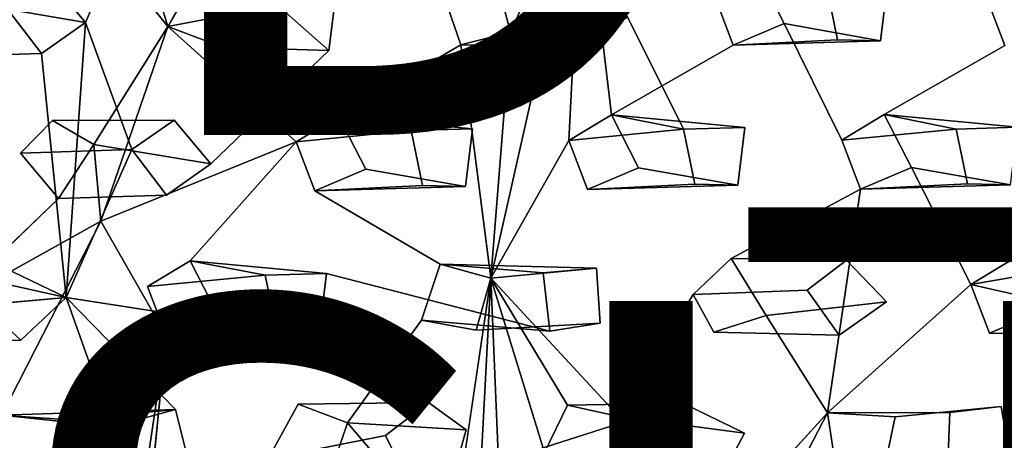
# Model space of a CAD drawing. Units: inches. Extents: x -10.4 to 10.2, y -10.1 to 10.2.
# Drawn here: x -0.8 to 2.2, y 3.1 to 4.3 of the extents above; entities that cross this region are included whole.
import ezdxf

# ---------------------------------------------------------------- set-up
doc = ezdxf.new("R2010")
doc.units = ezdxf.units.IN
doc.header["$MEASUREMENT"] = 0
for name, color, linetype in [('SEAT-FINISH', 7, 'Continuous'), ('SEAT-PROD_NO', 7, 'Continuous'), ('SEAT-SEAT', 5, 'Continuous')]:
    doc.layers.add(name, color=color, linetype=linetype)
doc.styles.get("Standard").update_dxf_attribs({"font": 'arial.ttf'})

msp = doc.modelspace()

# ---------------------------------------------------------------- linework, layer by layer
at = {"layer": 'SEAT-SEAT'}
for points in [[(0.8986, 4.7946, 17.1986), (0.8577, 3.9833, 17.0627), (0.6226, 3.5687, 16.9829)], [(0.6822, 4.3091, 17.0974), (0.8986, 4.7946, 17.1986), (0.6226, 3.5687, 16.9829)], [(0.6383, 4.4742, 17.1206), (0.8986, 4.7946, 17.1986), (0.6822, 4.3091, 17.0974)], [(0.8986, 4.7946, 17.1986), (0.9855, 4.0603, 17.0861), (0.8577, 3.9833, 17.0627)], [(-0.4801, 4.7612, 17.0707), (-0.3481, 4.3263, 17.0067), (-0.6312, 4.6809, 17.0427)], [(-0.2643, 4.4753, 17.0394), (-0.0176, 4.3898, 17.4734), (-0.3481, 4.3263, 17.0067)], [(-0.5957, 4.3389, 17.4139), (-0.7286, 4.2457, 17.3892), (-0.6537, 3.5112, 17.3035)], [(-0.5957, 4.3389, 17.4139), (-0.6537, 3.5112, 17.3035), (-0.4568, 3.956, 17.3755)], [(-0.5502, 3.7409, 16.8976), (-0.5705, 3.9714, 16.9299), (-0.3481, 4.3263, 17.0067)], [(-0.5502, 3.7409, 16.8976), (-0.3481, 4.3263, 17.0067), (0.0374, 3.9793, 16.9867)], [(1.5053, 4.3354, 17.177), (1.3519, 4.2704, 17.1526), (1.7952, 4.2833, 17.6223)], [(0.5325, 4.2715, 17.0775), (0.6822, 4.3091, 17.0974), (0.6226, 3.5687, 16.9829)], [(1.7952, 4.2833, 17.6223), (1.3519, 4.2704, 17.1526), (1.6658, 4.2863, 17.611)], [(0.8577, 3.9833, 17.0627), (0.9855, 4.0603, 17.0861), (1.2026, 4.0171, 17.5343)], [(0.9855, 4.0603, 17.0861), (1.3873, 4.0222, 17.5517), (1.2026, 4.0171, 17.5343)], [(1.6784, 3.9842, 17.139), (1.8065, 4.0613, 17.1626), (2.0222, 4.018, 17.609)], [(1.8065, 4.0613, 17.1626), (2.2069, 4.0232, 17.6264), (2.0222, 4.018, 17.609)], [(0.0374, 3.9793, 16.9867), (0.1652, 4.0563, 17.0103), (0.383, 4.0131, 17.4592)], [(0.1652, 4.0563, 17.0103), (0.5677, 4.0182, 17.4766), (0.383, 4.0131, 17.4592)], [(0.2467, 3.8973, 16.9936), (0.0934, 3.8321, 16.97), (0.5465, 3.8449, 17.4532)], [(1.0671, 3.9013, 17.07), (0.9136, 3.8362, 17.0463), (1.3662, 3.8489, 17.5287)], [(1.8881, 3.9023, 17.1469), (1.7345, 3.8371, 17.1232), (2.1858, 3.8498, 17.6037)], [(1.3662, 3.8489, 17.5287), (0.9136, 3.8362, 17.0463), (1.2369, 3.8519, 17.5171)], [(2.1858, 3.8498, 17.6037), (1.7345, 3.8371, 17.1232), (2.0566, 3.8528, 17.5922)], [(0.5465, 3.8449, 17.4532), (0.0934, 3.8321, 16.97), (0.4172, 3.8479, 17.4417)], [(-0.5502, 3.7409, 16.8976), (-0.8474, 3.1564, 16.7923), (-1.0214, 3.4778, 16.8177)], [(-0.4095, 3.5439, 16.8831), (-0.2817, 3.6211, 16.9056), (-0.0558, 3.5778, 17.3664)], [(-0.2817, 3.6211, 16.9056), (0.1289, 3.5831, 17.384), (-0.0558, 3.5778, 17.3664)], [(2.0662, 3.5501, 17.1157), (2.1944, 3.6274, 17.1382), (2.4883, 3.6233, 17.6057)], [(2.0662, 3.5501, 17.1157), (2.4883, 3.6233, 17.6057), (2.4064, 3.4725, 17.5818)], [(-0.8377, 3.5992, 17.2969), (-1.0922, 3.6076, 16.829), (-0.6537, 3.5112, 17.3035)], [(-1.0922, 3.6076, 16.829), (-1.0214, 3.4778, 16.8177), (-0.6537, 3.5112, 17.3035)], [(0.9411, 3.5993, 17.4606), (0.4704, 3.6113, 16.9736), (0.6226, 3.5687, 16.9829)], [(0.4704, 3.6113, 16.9736), (0.9411, 3.5993, 17.4606), (0.7808, 3.5855, 17.4444)], [(0.5701, 2.5656, 16.8612), (0.5044, 2.7652, 16.8752), (0.6226, 3.5687, 16.9829)], [(0.6226, 3.5687, 16.9829), (0.6846, 2.0997, 16.832), (0.5701, 2.5656, 16.8612)], [(0.6846, 2.0997, 16.832), (0.6226, 3.5687, 16.9829), (0.7844, 3.0439, 16.9325)], [(0.6226, 3.5687, 16.9829), (1.0084, 3.1527, 16.9658), (0.8533, 3.1867, 16.9553)], [(0.6226, 3.5687, 16.9829), (0.8533, 3.1867, 16.9553), (0.7844, 3.0439, 16.9325)], [(-0.5159, 3.1216, 17.2749), (-0.3252, 3.1731, 17.2977), (-0.6537, 3.5112, 17.3035)], [(-0.2, 3.4621, 16.8915), (-0.3536, 3.3968, 16.8686), (0.1077, 3.4094, 17.3627)], [(0.1077, 3.4094, 17.3627), (-0.3536, 3.3968, 16.8686), (-0.0214, 3.4124, 17.3511)], [(-0.477, 2.5628, 16.7623), (-0.6464, 3.142, 16.809), (-0.3536, 3.3968, 16.8686)], [(-0.477, 2.5628, 16.7623), (-0.3536, 3.3968, 16.8686), (-0.418, 2.7475, 16.7866)], [(-0.3252, 3.1731, 17.2977), (-0.8474, 3.1564, 16.7923), (-0.6464, 3.142, 16.809)], [(-0.8474, 3.1564, 16.7923), (-0.3252, 3.1731, 17.2977), (-0.5159, 3.1216, 17.2749)], [(1.2637, 2.7543, 16.9465), (1.636, 3.1634, 17.0266), (1.4046, 2.7175, 16.9563)], [(1.6637, 2.9778, 17.0085), (1.4046, 2.7175, 16.9563), (1.636, 3.1634, 17.0266)], [(0.5044, 2.7652, 16.8752), (0.1324, 2.9589, 16.8612), (0.1916, 3.1339, 16.8869)], [(0.368, 2.9693, 17.3424), (-0.047, 3.0255, 16.8517), (0.3063, 3.0951, 17.3487)]]:
    msp.add_3dface(points, dxfattribs=at)
for points, invisible_edges in [([(0.9855, 4.0603, 17.0861), (0.8986, 4.7946, 17.1986), (1.0394, 4.6943, 17.195)], 12), ([(-0.4801, 4.7612, 17.0707), (-0.2643, 4.4753, 17.0394), (-0.3481, 4.3263, 17.0067)], 1), ([(-0.6948, 4.0433, 16.9298), (-0.9382, 4.3973, 16.9653), (-0.6312, 4.6809, 17.0427)], 15), ([(-0.3481, 4.3263, 17.0067), (-0.6948, 4.0433, 16.9298), (-0.6312, 4.6809, 17.0427)], 3), ([(-0.1283, 4.4236, 17.0428), (0.2183, 4.6795, 17.1185), (0.1652, 4.0563, 17.0103)], 15), ([(0.2183, 4.6795, 17.1185), (0.4778, 4.431, 17.0988), (0.1652, 4.0563, 17.0103)], 15), ([(1.2961, 4.4176, 17.1712), (0.9855, 4.0603, 17.0861), (1.0394, 4.6943, 17.195)], 15), ([(1.5053, 4.3354, 17.177), (1.424, 4.4944, 17.1957), (1.8391, 4.6861, 17.2664)], 12), ([(1.8065, 4.0613, 17.1626), (1.5053, 4.3354, 17.177), (1.8391, 4.6861, 17.2664)], 15), ([(2.1126, 4.417, 17.2465), (1.8065, 4.0613, 17.1626), (1.8391, 4.6861, 17.2664)], 15), ([(-0.7063, 4.4706, 17.423), (-0.5957, 4.3389, 17.4139), (-0.491, 4.591, 17.46)], 12), ([(-0.491, 4.591, 17.46), (-0.5957, 4.3389, 17.4139), (-0.0176, 4.3898, 17.4734)], 2), ([(-0.1283, 4.4236, 17.0428), (0.1356, 4.2543, 17.4685), (0.1627, 4.4733, 17.5014)], 1), ([(0.1356, 4.2543, 17.4685), (0.7959, 4.3987, 17.5478), (0.1627, 4.4733, 17.5014)], 3), ([(0.6383, 4.4742, 17.1206), (0.6822, 4.3091, 17.0974), (1.0336, 4.3554, 17.5632)], 12), ([(1.424, 4.4944, 17.1957), (1.5053, 4.3354, 17.177), (1.8164, 4.4562, 17.6475)], 2), ([(-0.5957, 4.3389, 17.4139), (-0.7063, 4.4706, 17.423), (-0.9382, 4.3973, 16.9653)], 2), ([(1.0336, 4.3554, 17.5632), (1.3873, 4.0222, 17.5517), (1.6316, 4.4512, 17.6302)], 15), ([(1.3519, 4.2704, 17.1526), (1.2961, 4.4176, 17.1712), (1.6316, 4.4512, 17.6302)], 12), ([(1.6316, 4.4512, 17.6302), (1.6658, 4.2863, 17.611), (1.3519, 4.2704, 17.1526)], 12), ([(1.3873, 4.0222, 17.5517), (1.6658, 4.2863, 17.611), (1.6316, 4.4512, 17.6302)], 13), ([(1.7952, 4.2833, 17.6223), (1.8164, 4.4562, 17.6475), (1.5053, 4.3354, 17.177)], 2), ([(2.4466, 4.4506, 17.7033), (1.8164, 4.4562, 17.6475), (1.7952, 4.2833, 17.6223)], 13), ([(2.4466, 4.4506, 17.7033), (1.7952, 4.2833, 17.6223), (2.2069, 4.0232, 17.6264)], 15), ([(2.1685, 4.2698, 17.2284), (2.1126, 4.417, 17.2465), (2.4466, 4.4506, 17.7033)], 12), ([(-0.1283, 4.4236, 17.0428), (-0.1836, 4.2648, 17.0115), (0.1356, 4.2543, 17.4685)], 12), ([(-0.1836, 4.2648, 17.0115), (-0.1283, 4.4236, 17.0428), (0.1652, 4.0563, 17.0103)], 14), ([(0.4778, 4.431, 17.0988), (0.5325, 4.2715, 17.0775), (0.1652, 4.0563, 17.0103)], 12), ([(0.7959, 4.3987, 17.5478), (0.5325, 4.2715, 17.0775), (0.4778, 4.431, 17.0988)], 1), ([(0.9855, 4.0603, 17.0861), (1.2961, 4.4176, 17.1712), (1.3519, 4.2704, 17.1526)], 1), ([(1.8065, 4.0613, 17.1626), (2.1126, 4.417, 17.2465), (2.1685, 4.2698, 17.2284)], 1), ([(-1.0455, 4.2354, 16.9287), (-0.9382, 4.3973, 16.9653), (-0.6948, 4.0433, 16.9298)], 14), ([(-1.0455, 4.2354, 16.9287), (-0.5957, 4.3389, 17.4139), (-0.9382, 4.3973, 16.9653)], 1), ([(-0.5957, 4.3389, 17.4139), (-0.3298, 4.0446, 17.3984), (-0.0176, 4.3898, 17.4734)], 15), ([(0.1356, 4.2543, 17.4685), (-0.3481, 4.3263, 17.0067), (-0.0176, 4.3898, 17.4734)], 1), ([(-0.3298, 4.0446, 17.3984), (0.1356, 4.2543, 17.4685), (-0.0176, 4.3898, 17.4734)], 13), ([(0.1356, 4.2543, 17.4685), (0.5677, 4.0182, 17.4766), (0.7959, 4.3987, 17.5478)], 15), ([(0.5325, 4.2715, 17.0775), (0.7959, 4.3987, 17.5478), (0.9006, 4.2619, 17.5387)], 1), ([(0.5677, 4.0182, 17.4766), (0.9006, 4.2619, 17.5387), (0.7959, 4.3987, 17.5478)], 13), ([(-0.7286, 4.2457, 17.3892), (-0.8333, 4.3824, 17.3989), (-1.0468, 3.9761, 17.3244)], 12), ([(-1.0455, 4.2354, 16.9287), (-0.8333, 4.3824, 17.3989), (-0.7286, 4.2457, 17.3892)], 1), ([(0.6822, 4.3091, 17.0974), (0.9006, 4.2619, 17.5387), (1.0336, 4.3554, 17.5632)], 1), ([(1.0336, 4.3554, 17.5632), (0.9006, 4.2619, 17.5387), (1.2026, 4.0171, 17.5343)], 2), ([(1.3873, 4.0222, 17.5517), (1.0336, 4.3554, 17.5632), (1.2026, 4.0171, 17.5343)], 1), ([(-1.0455, 4.2354, 16.9287), (-0.7286, 4.2457, 17.3892), (-0.5957, 4.3389, 17.4139)], 12), ([(-0.3481, 4.3263, 17.0067), (-0.5705, 3.9714, 16.9299), (-0.6948, 4.0433, 16.9298)], 12), ([(-0.3298, 4.0446, 17.3984), (-0.5957, 4.3389, 17.4139), (-0.4568, 3.956, 17.3755)], 1), ([(-0.1836, 4.2648, 17.0115), (-0.3481, 4.3263, 17.0067), (0.1356, 4.2543, 17.4685)], 2), ([(-0.3481, 4.3263, 17.0067), (-0.1836, 4.2648, 17.0115), (0.0374, 3.9793, 16.9867)], 2), ([(1.3519, 4.2704, 17.1526), (1.5053, 4.3354, 17.177), (1.6784, 3.9842, 17.139)], 12), ([(1.8065, 4.0613, 17.1626), (1.6784, 3.9842, 17.139), (1.5053, 4.3354, 17.177)], 12), ([(0.9006, 4.2619, 17.5387), (0.6822, 4.3091, 17.0974), (0.5325, 4.2715, 17.0775)], 1), ([(-0.1836, 4.2648, 17.0115), (0.1652, 4.0563, 17.0103), (0.0374, 3.9793, 16.9867)], 13), ([(0.5325, 4.2715, 17.0775), (0.2467, 3.8973, 16.9936), (0.1652, 4.0563, 17.0103)], 1), ([(0.5325, 4.2715, 17.0775), (0.4704, 3.6113, 16.9736), (0.2467, 3.8973, 16.9936)], 15), ([(0.4704, 3.6113, 16.9736), (0.5325, 4.2715, 17.0775), (0.6226, 3.5687, 16.9829)], 1), ([(1.0671, 3.9013, 17.07), (0.9855, 4.0603, 17.0861), (1.3519, 4.2704, 17.1526)], 12), ([(1.0671, 3.9013, 17.07), (1.3519, 4.2704, 17.1526), (1.3461, 3.6283, 17.0579)], 15), ([(1.3519, 4.2704, 17.1526), (1.6784, 3.9842, 17.139), (1.3461, 3.6283, 17.0579)], 15), ([(1.3873, 4.0222, 17.5517), (1.7952, 4.2833, 17.6223), (1.6658, 4.2863, 17.611)], 13), ([(2.0222, 4.018, 17.609), (1.7952, 4.2833, 17.6223), (1.3873, 4.0222, 17.5517)], 15), ([(2.2069, 4.0232, 17.6264), (1.7952, 4.2833, 17.6223), (2.0222, 4.018, 17.609)], 3), ([(2.1685, 4.2698, 17.2284), (1.8881, 3.9023, 17.1469), (1.8065, 4.0613, 17.1626)], 1), ([(1.8881, 3.9023, 17.1469), (2.1685, 4.2698, 17.2284), (2.1944, 3.6274, 17.1382)], 15), ([(-1.3848, 3.8903, 16.844), (-1.0455, 4.2354, 16.9287), (-0.7917, 3.9452, 16.9057)], 15), ([(-1.0468, 3.9761, 17.3244), (-0.8377, 3.5992, 17.2969), (-0.7286, 4.2457, 17.3892)], 15), ([(-0.6948, 4.0433, 16.9298), (-0.7917, 3.9452, 16.9057), (-1.0455, 4.2354, 16.9287)], 14), ([(-0.7286, 4.2457, 17.3892), (-0.8377, 3.5992, 17.2969), (-0.6537, 3.5112, 17.3035)], 1), ([(0.1356, 4.2543, 17.4685), (-0.3298, 4.0446, 17.3984), (-0.2191, 3.9131, 17.3916)], 1), ([(-0.2191, 3.9131, 17.3916), (0.383, 4.0131, 17.4592), (0.1356, 4.2543, 17.4685)], 3), ([(0.5677, 4.0182, 17.4766), (0.1356, 4.2543, 17.4685), (0.383, 4.0131, 17.4592)], 3), ([(0.5677, 4.0182, 17.4766), (1.2026, 4.0171, 17.5343), (0.9006, 4.2619, 17.5387)], 15), ([(0.9855, 4.0603, 17.0861), (1.0671, 3.9013, 17.07), (1.3873, 4.0222, 17.5517)], 2), ([(1.8065, 4.0613, 17.1626), (1.8881, 3.9023, 17.1469), (2.2069, 4.0232, 17.6264)], 2), ([(-0.6948, 4.0433, 16.9298), (-0.4568, 3.956, 17.3755), (-0.7917, 3.9452, 16.9057)], 1), ([(-0.5705, 3.9714, 16.9299), (-0.3298, 4.0446, 17.3984), (-0.6948, 4.0433, 16.9298)], 1), ([(-0.6948, 4.0433, 16.9298), (-0.3298, 4.0446, 17.3984), (-0.4568, 3.956, 17.3755)], 12), ([(-0.2191, 3.9131, 17.3916), (-0.3298, 4.0446, 17.3984), (-0.5705, 3.9714, 16.9299)], 2), ([(0.1652, 4.0563, 17.0103), (0.2467, 3.8973, 16.9936), (0.5677, 4.0182, 17.4766)], 2), ([(0.4172, 3.8479, 17.4417), (0.383, 4.0131, 17.4592), (-0.2191, 3.9131, 17.3916)], 14), ([(0.0934, 3.8321, 16.97), (0.0374, 3.9793, 16.9867), (0.383, 4.0131, 17.4592)], 12), ([(0.383, 4.0131, 17.4592), (0.4172, 3.8479, 17.4417), (0.0934, 3.8321, 16.97)], 12), ([(0.5465, 3.8449, 17.4532), (0.5677, 4.0182, 17.4766), (0.2467, 3.8973, 16.9936)], 2), ([(0.5465, 3.8449, 17.4532), (1.2026, 4.0171, 17.5343), (0.5677, 4.0182, 17.4766)], 3), ([(0.5465, 3.8449, 17.4532), (0.9411, 3.5993, 17.4606), (1.2026, 4.0171, 17.5343)], 15), ([(0.9136, 3.8362, 17.0463), (0.8577, 3.9833, 17.0627), (1.2026, 4.0171, 17.5343)], 12), ([(1.2026, 4.0171, 17.5343), (1.2369, 3.8519, 17.5171), (0.9136, 3.8362, 17.0463)], 12), ([(0.9411, 3.5993, 17.4606), (1.2369, 3.8519, 17.5171), (1.2026, 4.0171, 17.5343)], 13), ([(1.3662, 3.8489, 17.5287), (1.3873, 4.0222, 17.5517), (1.0671, 3.9013, 17.07)], 2), ([(2.0222, 4.018, 17.609), (1.3873, 4.0222, 17.5517), (1.3662, 3.8489, 17.5287)], 13), ([(1.3662, 3.8489, 17.5287), (1.6923, 3.6227, 17.5324), (2.0222, 4.018, 17.609)], 15), ([(1.7345, 3.8371, 17.1232), (1.6784, 3.9842, 17.139), (2.0222, 4.018, 17.609)], 12), ([(1.6923, 3.6227, 17.5324), (2.0566, 3.8528, 17.5922), (2.0222, 4.018, 17.609)], 13), ([(2.0222, 4.018, 17.609), (2.0566, 3.8528, 17.5922), (1.7345, 3.8371, 17.1232)], 12), ([(2.1858, 3.8498, 17.6037), (2.2069, 4.0232, 17.6264), (1.8881, 3.9023, 17.1469)], 2), ([(-0.5502, 3.7409, 16.8976), (-0.6777, 3.809, 16.8957), (-0.5705, 3.9714, 16.9299)], 1), ([(-0.6777, 3.809, 16.8957), (-0.2191, 3.9131, 17.3916), (-0.5705, 3.9714, 16.9299)], 1), ([(0.0374, 3.9793, 16.9867), (-0.2817, 3.6211, 16.9056), (-0.5502, 3.7409, 16.8976)], 2), ([(0.0374, 3.9793, 16.9867), (0.0934, 3.8321, 16.97), (-0.2817, 3.6211, 16.9056)], 2), ([(0.8577, 3.9833, 17.0627), (0.9136, 3.8362, 17.0463), (0.6226, 3.5687, 16.9829)], 2), ([(1.3461, 3.6283, 17.0579), (1.6784, 3.9842, 17.139), (1.7345, 3.8371, 17.1232)], 1), ([(-1.0922, 3.6076, 16.829), (-1.3848, 3.8903, 16.844), (-0.7917, 3.9452, 16.9057)], 15), ([(-1.0922, 3.6076, 16.829), (-0.7917, 3.9452, 16.9057), (-0.6777, 3.809, 16.8957)], 13), ([(-0.4568, 3.956, 17.3755), (-0.6777, 3.809, 16.8957), (-0.7917, 3.9452, 16.9057)], 1), ([(-0.6777, 3.809, 16.8957), (-0.4568, 3.956, 17.3755), (-0.3523, 3.8193, 17.3678)], 1), ([(-0.6537, 3.5112, 17.3035), (-0.3523, 3.8193, 17.3678), (-0.4568, 3.956, 17.3755)], 1), ([(-0.6777, 3.809, 16.8957), (-0.3523, 3.8193, 17.3678), (-0.2191, 3.9131, 17.3916)], 12), ([(-0.2191, 3.9131, 17.3916), (-0.3523, 3.8193, 17.3678), (-0.0558, 3.5778, 17.3664)], 14), ([(0.4172, 3.8479, 17.4417), (-0.2191, 3.9131, 17.3916), (0.1289, 3.5831, 17.384)], 15), ([(0.1289, 3.5831, 17.384), (-0.2191, 3.9131, 17.3916), (-0.0558, 3.5778, 17.3664)], 3), ([(0.0934, 3.8321, 16.97), (0.2467, 3.8973, 16.9936), (0.4704, 3.6113, 16.9736)], 2), ([(1.0671, 3.9013, 17.07), (1.3461, 3.6283, 17.0579), (0.9136, 3.8362, 17.0463)], 3), ([(2.0662, 3.5501, 17.1157), (1.7345, 3.8371, 17.1232), (1.8881, 3.9023, 17.1469)], 1), ([(1.8881, 3.9023, 17.1469), (2.1944, 3.6274, 17.1382), (2.0662, 3.5501, 17.1157)], 1), ([(1.3662, 3.8489, 17.5287), (1.2369, 3.8519, 17.5171), (0.9411, 3.5993, 17.4606)], 14), ([(1.6923, 3.6227, 17.5324), (1.8129, 3.4975, 17.5297), (2.0566, 3.8528, 17.5922)], 14), ([(1.8129, 3.4975, 17.5297), (2.1858, 3.8498, 17.6037), (2.0566, 3.8528, 17.5922)], 13), ([(1.8129, 3.4975, 17.5297), (2.4883, 3.6233, 17.6057), (2.1858, 3.8498, 17.6037)], 15), ([(-0.2, 3.4621, 16.8915), (-0.2817, 3.6211, 16.9056), (0.0934, 3.8321, 16.97)], 14), ([(-0.2, 3.4621, 16.8915), (0.0934, 3.8321, 16.97), (0.0437, 3.1899, 16.8799)], 15), ([(0.0934, 3.8321, 16.97), (0.4142, 3.4424, 16.9459), (0.0437, 3.1899, 16.8799)], 15), ([(0.4142, 3.4424, 16.9459), (0.0934, 3.8321, 16.97), (0.4704, 3.6113, 16.9736)], 1), ([(0.1289, 3.5831, 17.384), (0.5465, 3.8449, 17.4532), (0.4172, 3.8479, 17.4417)], 13), ([(0.5465, 3.8449, 17.4532), (0.1289, 3.5831, 17.384), (0.7808, 3.5855, 17.4444)], 15), ([(0.9411, 3.5993, 17.4606), (0.5465, 3.8449, 17.4532), (0.7808, 3.5855, 17.4444)], 3), ([(1.232, 3.5197, 17.0325), (0.6226, 3.5687, 16.9829), (0.9136, 3.8362, 17.0463)], 15), ([(1.3461, 3.6283, 17.0579), (1.232, 3.5197, 17.0325), (0.9136, 3.8362, 17.0463)], 14), ([(0.9411, 3.5993, 17.4606), (1.574, 3.5326, 17.5114), (1.3662, 3.8489, 17.5287)], 15), ([(1.3461, 3.6283, 17.0579), (1.7345, 3.8371, 17.1232), (1.4507, 3.4564, 17.0449)], 2), ([(1.6923, 3.6227, 17.5324), (1.3662, 3.8489, 17.5287), (1.574, 3.5326, 17.5114)], 3), ([(1.636, 3.1634, 17.0266), (1.4507, 3.4564, 17.0449), (1.7345, 3.8371, 17.1232)], 2), ([(2.0662, 3.5501, 17.1157), (1.636, 3.1634, 17.0266), (1.7345, 3.8371, 17.1232)], 12), ([(-1.0922, 3.6076, 16.829), (-0.6777, 3.809, 16.8957), (-1.0214, 3.4778, 16.8177)], 1), ([(-0.6777, 3.809, 16.8957), (-0.5502, 3.7409, 16.8976), (-1.0214, 3.4778, 16.8177)], 1), ([(-0.3523, 3.8193, 17.3678), (-0.6537, 3.5112, 17.3035), (-0.0558, 3.5778, 17.3664)], 15), ([(-0.8474, 3.1564, 16.7923), (-0.5502, 3.7409, 16.8976), (-0.3536, 3.3968, 16.8686)], 12), ([(-0.5502, 3.7409, 16.8976), (-0.4095, 3.5439, 16.8831), (-0.3536, 3.3968, 16.8686)], 1), ([(-0.5502, 3.7409, 16.8976), (-0.2817, 3.6211, 16.9056), (-0.4095, 3.5439, 16.8831)], 13), ([(-0.2817, 3.6211, 16.9056), (-0.2, 3.4621, 16.8915), (0.1289, 3.5831, 17.384)], 2), ([(1.3461, 3.6283, 17.0579), (1.574, 3.5326, 17.5114), (1.232, 3.5197, 17.0325)], 1), ([(1.3461, 3.6283, 17.0579), (1.8129, 3.4975, 17.5297), (1.6923, 3.6227, 17.5324)], 1), ([(1.4507, 3.4564, 17.0449), (1.8129, 3.4975, 17.5297), (1.3461, 3.6283, 17.0579)], 2), ([(1.6923, 3.6227, 17.5324), (1.574, 3.5326, 17.5114), (1.3461, 3.6283, 17.0579)], 2), ([(2.4064, 3.4725, 17.5818), (2.4883, 3.6233, 17.6057), (1.8129, 3.4975, 17.5297)], 14), ([(0.7808, 3.5855, 17.4444), (0.1289, 3.5831, 17.384), (0.8006, 3.4094, 17.4268)], 1), ([(0.4704, 3.6113, 16.9736), (0.7808, 3.5855, 17.4444), (0.4142, 3.4424, 16.9459)], 2), ([(0.8006, 3.4094, 17.4268), (0.4142, 3.4424, 16.9459), (0.7808, 3.5855, 17.4444)], 2), ([(0.6226, 3.5687, 16.9829), (0.9522, 3.4332, 17.4434), (0.9411, 3.5993, 17.4606)], 1), ([(0.9411, 3.5993, 17.4606), (0.9522, 3.4332, 17.4434), (1.574, 3.5326, 17.5114)], 14), ([(-0.6537, 3.5112, 17.3035), (-0.0214, 3.4124, 17.3511), (-0.0558, 3.5778, 17.3664)], 12), ([(-0.3536, 3.3968, 16.8686), (-0.4095, 3.5439, 16.8831), (-0.0558, 3.5778, 17.3664)], 12), ([(-0.0558, 3.5778, 17.3664), (-0.0214, 3.4124, 17.3511), (-0.3536, 3.3968, 16.8686)], 12), ([(0.1077, 3.4094, 17.3627), (0.1289, 3.5831, 17.384), (-0.2, 3.4621, 16.8915)], 2), ([(0.1289, 3.5831, 17.384), (0.1077, 3.4094, 17.3627), (0.8006, 3.4094, 17.4268)], 2), ([(0.5792, 3.4126, 16.9576), (0.6226, 3.5687, 16.9829), (0.5044, 2.7652, 16.8752)], 12), ([(0.6226, 3.5687, 16.9829), (0.5792, 3.4126, 16.9576), (0.9522, 3.4332, 17.4434)], 12), ([(0.6226, 3.5687, 16.9829), (1.232, 3.5197, 17.0325), (1.0084, 3.1527, 16.9658)], 1), ([(1.574, 3.5326, 17.5114), (0.9522, 3.4332, 17.4434), (1.2007, 3.1922, 17.4415)], 15), ([(1.6709, 3.3978, 17.5061), (1.574, 3.5326, 17.5114), (1.2007, 3.1922, 17.4415)], 14), ([(1.232, 3.5197, 17.0325), (1.574, 3.5326, 17.5114), (1.2942, 3.4061, 17.0239)], 2), ([(1.6709, 3.3978, 17.5061), (1.2942, 3.4061, 17.0239), (1.574, 3.5326, 17.5114)], 2), ([(2.0662, 3.5501, 17.1157), (2.1225, 3.403, 17.1025), (1.636, 3.1634, 17.0266)], 2), ([(2.1225, 3.403, 17.1025), (2.0662, 3.5501, 17.1157), (2.4064, 3.4725, 17.5818)], 12), ([(-0.7904, 3.3825, 17.2768), (-0.6537, 3.5112, 17.3035), (-1.1339, 3.3756, 16.7939)], 2), ([(-1.1339, 3.3756, 16.7939), (-0.6537, 3.5112, 17.3035), (-1.0214, 3.4778, 16.8177)], 1), ([(-0.5159, 3.1216, 17.2749), (-0.6537, 3.5112, 17.3035), (-0.7904, 3.3825, 17.2768)], 12), ([(-0.3252, 3.1731, 17.2977), (-0.0214, 3.4124, 17.3511), (-0.6537, 3.5112, 17.3035)], 1), ([(1.2942, 3.4061, 17.0239), (1.0084, 3.1527, 16.9658), (1.232, 3.5197, 17.0325)], 1), ([(1.4507, 3.4564, 17.0449), (1.6709, 3.3978, 17.5061), (1.8129, 3.4975, 17.5297)], 1), ([(1.8129, 3.4975, 17.5297), (1.6709, 3.3978, 17.5061), (2.0036, 3.1649, 17.5135)], 14), ([(2.4064, 3.4725, 17.5818), (1.8129, 3.4975, 17.5297), (2.1575, 3.1822, 17.5294)], 15), ([(2.1575, 3.1822, 17.5294), (1.8129, 3.4975, 17.5297), (2.0036, 3.1649, 17.5135)], 3), ([(-1.1356, 3.1507, 17.2203), (-0.7904, 3.3825, 17.2768), (-0.889, 3.4732, 17.2777)], 1), ([(-0.7904, 3.3825, 17.2768), (-1.1339, 3.3756, 16.7939), (-0.889, 3.4732, 17.2777)], 2), ([(2.523, 3.3972, 17.5849), (2.1225, 3.403, 17.1025), (2.4064, 3.4725, 17.5818)], 2), ([(2.2763, 3.4684, 17.1255), (2.1225, 3.403, 17.1025), (2.523, 3.3972, 17.5849)], 12), ([(2.2763, 3.4684, 17.1255), (2.5173, 3.176, 17.1137), (2.1225, 3.403, 17.1025)], 3), ([(2.523, 3.3972, 17.5849), (2.4064, 3.4725, 17.5818), (2.1575, 3.1822, 17.5294)], 14), ([(-0.2, 3.4621, 16.8915), (0.0437, 3.1899, 16.8799), (-0.3536, 3.3968, 16.8686)], 3), ([(0.1916, 3.1339, 16.8869), (0.0437, 3.1899, 16.8799), (0.4142, 3.4424, 16.9459)], 2), ([(0.1916, 3.1339, 16.8869), (0.4142, 3.4424, 16.9459), (0.5792, 3.4126, 16.9576)], 12), ([(0.8006, 3.4094, 17.4268), (0.5792, 3.4126, 16.9576), (0.4142, 3.4424, 16.9459)], 1), ([(1.6709, 3.3978, 17.5061), (1.4507, 3.4564, 17.0449), (1.2942, 3.4061, 17.0239)], 1), ([(1.636, 3.1634, 17.0266), (1.2942, 3.4061, 17.0239), (1.4507, 3.4564, 17.0449)], 1), ([(0.1077, 3.4094, 17.3627), (-0.0214, 3.4124, 17.3511), (-0.3252, 3.1731, 17.2977)], 14), ([(-0.3252, 3.1731, 17.2977), (0.3063, 3.0951, 17.3487), (0.1077, 3.4094, 17.3627)], 15), ([(0.1077, 3.4094, 17.3627), (0.4352, 3.1945, 17.3706), (0.8006, 3.4094, 17.4268)], 15), ([(0.4352, 3.1945, 17.3706), (0.1077, 3.4094, 17.3627), (0.3063, 3.0951, 17.3487)], 3), ([(0.5792, 3.4126, 16.9576), (0.5044, 2.7652, 16.8752), (0.1916, 3.1339, 16.8869)], 13), ([(0.4352, 3.1945, 17.3706), (0.5489, 3.1128, 17.3729), (0.8006, 3.4094, 17.4268)], 14), ([(0.8006, 3.4094, 17.4268), (0.5489, 3.1128, 17.3729), (1.2007, 3.1922, 17.4415)], 15), ([(0.5792, 3.4126, 16.9576), (0.8006, 3.4094, 17.4268), (0.9522, 3.4332, 17.4434)], 1), ([(1.2007, 3.1922, 17.4415), (0.9522, 3.4332, 17.4434), (0.8006, 3.4094, 17.4268)], 13), ([(1.2637, 2.7543, 16.9465), (1.0084, 3.1527, 16.9658), (1.2942, 3.4061, 17.0239)], 15), ([(1.636, 3.1634, 17.0266), (1.2637, 2.7543, 16.9465), (1.2942, 3.4061, 17.0239)], 14), ([(-1.1356, 3.1507, 17.2203), (-0.5159, 3.1216, 17.2749), (-0.7904, 3.3825, 17.2768)], 15), ([(-0.8474, 3.1564, 16.7923), (-0.3536, 3.3968, 16.8686), (-0.6464, 3.142, 16.809)], 1), ([(-0.047, 3.0255, 16.8517), (-0.418, 2.7475, 16.7866), (-0.3536, 3.3968, 16.8686)], 13), ([(0.0437, 3.1899, 16.8799), (-0.047, 3.0255, 16.8517), (-0.3536, 3.3968, 16.8686)], 14), ([(1.2007, 3.1922, 17.4415), (1.3856, 3.1028, 17.4498), (1.6709, 3.3978, 17.5061)], 14), ([(1.6709, 3.3978, 17.5061), (1.3856, 3.1028, 17.4498), (2.0036, 3.1649, 17.5135)], 15), ([(1.636, 3.1634, 17.0266), (2.1225, 3.403, 17.1025), (1.8395, 3.1516, 17.0449)], 3), ([(2.0971, 2.7537, 17.0271), (1.8395, 3.1516, 17.0449), (2.1225, 3.403, 17.1025)], 15), ([(2.4536, 3.045, 17.0926), (2.0971, 2.7537, 17.0271), (2.1225, 3.403, 17.1025)], 15), ([(2.4536, 3.045, 17.0926), (2.1225, 3.403, 17.1025), (2.5173, 3.176, 17.1137)], 3), ([(2.1575, 3.1822, 17.5294), (2.8309, 3.1498, 17.589), (2.523, 3.3972, 17.5849)], 15), ([(-0.3252, 3.1731, 17.2977), (-0.6464, 3.142, 16.809), (-0.284, 3.0076, 17.2852)], 2), ([(0.3063, 3.0951, 17.3487), (-0.3252, 3.1731, 17.2977), (-0.284, 3.0076, 17.2852)], 13), ([(0.0437, 3.1899, 16.8799), (0.3063, 3.0951, 17.3487), (-0.047, 3.0255, 16.8517)], 1), ([(0.4352, 3.1945, 17.3706), (0.3063, 3.0951, 17.3487), (0.0437, 3.1899, 16.8799)], 2), ([(0.4352, 3.1945, 17.3706), (0.0437, 3.1899, 16.8799), (0.1916, 3.1339, 16.8869)], 12), ([(0.5489, 3.1128, 17.3729), (0.4352, 3.1945, 17.3706), (0.1916, 3.1339, 16.8869)], 2), ([(0.5091, 2.972, 17.3558), (1.1678, 2.9942, 17.4194), (1.2007, 3.1922, 17.4415)], 1), ([(0.5091, 2.972, 17.3558), (1.2007, 3.1922, 17.4415), (0.5489, 3.1128, 17.3729)], 2), ([(0.7844, 3.0439, 16.9325), (1.2007, 3.1922, 17.4415), (1.1678, 2.9942, 17.4194)], 1), ([(0.8533, 3.1867, 16.9553), (1.2007, 3.1922, 17.4415), (0.7844, 3.0439, 16.9325)], 2), ([(0.8533, 3.1867, 16.9553), (1.0084, 3.1527, 16.9658), (1.2007, 3.1922, 17.4415)], 2), ([(1.3856, 3.1028, 17.4498), (1.2007, 3.1922, 17.4415), (1.0084, 3.1527, 16.9658)], 2), ([(1.636, 3.1634, 17.0266), (1.8395, 3.1516, 17.0449), (2.1575, 3.1822, 17.5294)], 12), ([(2.0036, 3.1649, 17.5135), (1.636, 3.1634, 17.0266), (2.1575, 3.1822, 17.5294)], 2), ([(1.8395, 3.1516, 17.0449), (2.1899, 2.9954, 17.5148), (2.1575, 3.1822, 17.5294)], 1), ([(2.8309, 3.1498, 17.589), (2.1575, 3.1822, 17.5294), (2.1899, 2.9954, 17.5148)], 13), ([(-0.5159, 3.1216, 17.2749), (-1.1356, 3.1507, 17.2203), (-0.7114, 2.6831, 17.2155)], 1), ([(-1.1356, 3.1507, 17.2203), (-0.8846, 2.7432, 17.2045), (-0.7114, 2.6831, 17.2155)], 1), ([(-0.8474, 3.1564, 16.7923), (-0.5159, 3.1216, 17.2749), (-0.8071, 2.9558, 16.7729)], 2), ([(-0.6464, 3.142, 16.809), (-0.6692, 2.974, 16.7877), (-0.284, 3.0076, 17.2852)], 12), ([(-0.477, 2.5628, 16.7623), (-0.6692, 2.974, 16.7877), (-0.6464, 3.142, 16.809)], 1), ([(1.2637, 2.7543, 16.9465), (0.9553, 2.9547, 16.9383), (1.0084, 3.1527, 16.9658)], 12), ([(0.9553, 2.9547, 16.9383), (1.3856, 3.1028, 17.4498), (1.0084, 3.1527, 16.9658)], 1), ([(1.996, 2.9812, 17.4954), (2.0036, 3.1649, 17.5135), (1.3856, 3.1028, 17.4498)], 14), ([(1.636, 3.1634, 17.0266), (2.0036, 3.1649, 17.5135), (1.996, 2.9812, 17.4954)], 12), ([(1.636, 3.1634, 17.0266), (1.996, 2.9812, 17.4954), (1.6637, 2.9778, 17.0085)], 1), ([(2.0971, 2.7537, 17.0271), (1.8008, 2.9671, 17.0205), (1.8395, 3.1516, 17.0449)], 12), ([(1.8008, 2.9671, 17.0205), (2.1899, 2.9954, 17.5148), (1.8395, 3.1516, 17.0449)], 2), ([(-0.4175, 2.945, 17.2667), (-0.8071, 2.9558, 16.7729), (-0.5159, 3.1216, 17.2749)], 2), ([(-0.5159, 3.1216, 17.2749), (-0.7114, 2.6831, 17.2155), (-0.4175, 2.945, 17.2667)], 2), ([(0.1916, 3.1339, 16.8869), (0.1324, 2.9589, 16.8612), (0.5091, 2.972, 17.3558)], 12), ([(0.1916, 3.1339, 16.8869), (0.5091, 2.972, 17.3558), (0.5489, 3.1128, 17.3729)], 1), ([(0.368, 2.9693, 17.3424), (0.3063, 3.0951, 17.3487), (-0.284, 3.0076, 17.2852)], 14), ([(1.3113, 2.9616, 17.4298), (1.3856, 3.1028, 17.4498), (0.9553, 2.9547, 16.9383)], 2), ([(1.3856, 3.1028, 17.4498), (1.3113, 2.9616, 17.4298), (1.996, 2.9812, 17.4954)], 14)]:
    msp.add_3dface(points, dxfattribs=dict(at, invisible_edges=invisible_edges))

# ---------------------------------------------------------------- texts
at = {"layer": 'SEAT-FINISH'}
msp.add_attdef('FINISH', (-6, 1.5), '', height=2, dxfattribs=at)
at = {"layer": 'SEAT-PROD_NO', "flags": 8}
msp.add_attdef('PROD_NO', (-6, 4), '1380MN', height=2, dxfattribs=at)

doc.saveas('drawing.dxf')
